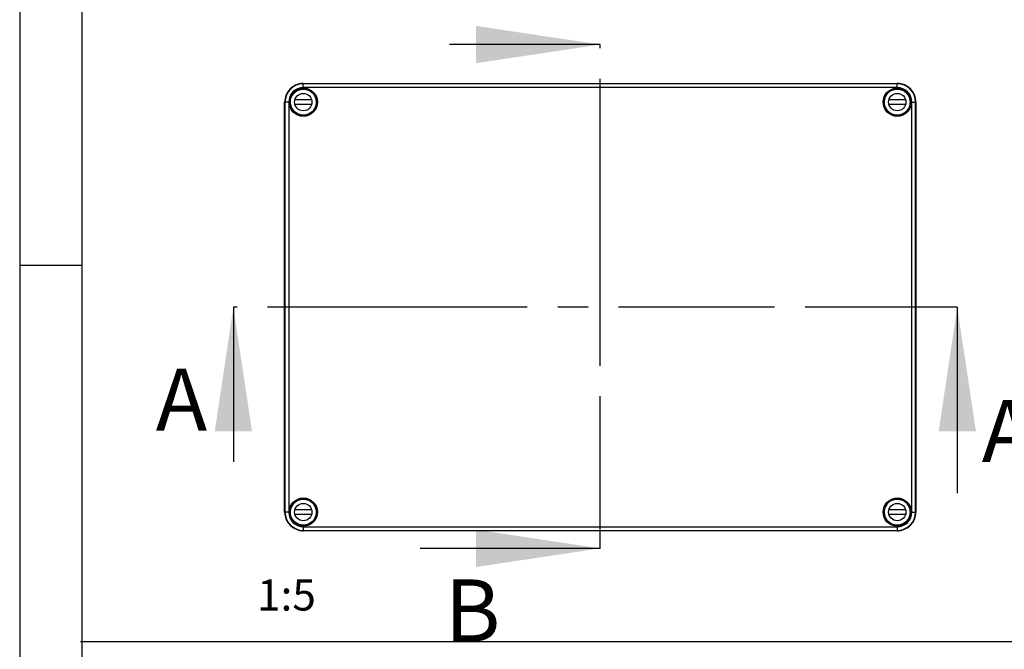
# Model space of a CAD drawing. Units: millimetres. Extents: x 0 to 594, y 0 to 420.
# Drawn here: x 0 to 79, y 318 to 368 of the extents above; entities that cross this region are included whole.
import ezdxf

# ---------------------------------------------------------------- set-up
doc = ezdxf.new("R2010")
doc.units = ezdxf.units.MM
doc.header["$LTSCALE"] = 32.67
doc.linetypes.add('CENTER', pattern=[0.6, 0.375, -0.075, 0.075, -0.075])
doc.layers.get('0').update_dxf_attribs({"linetype": 'CONTINUOUS'})
for name, color, linetype in [('02___PRT_ALL_AXES', 7, 'CONTINUOUS'), ('AUSFORMSCHRAEGEN', 7, 'CONTINUOUS'), ('BEZUGSACHSEN', 7, 'CONTINUOUS'), ('NOTIZ', 7, 'CONTINUOUS'), ('RUNDUNGEN', 7, 'CONTINUOUS')]:
    doc.layers.add(name, color=color, linetype=linetype)
doc.styles.get("Standard").update_dxf_attribs({"font": 'txt', "width": 0.7})
doc.dimstyles.get("Standard").update_dxf_attribs({"dimtxt": 2.5, "dimasz": 3.5, "dimexe": 1.5, "dimexo": 0, "dimtad": 1, "dimdsep": 46, "dimtxsty": 'Standard', "dimblk": '_FILLED', "dimblk1": '_FILLED', "dimblk2": '_FILLED', "dimcen": 0.09, "dimclrt": 5, "dimazin": 2, "dimtol": 1, "dimtp": 0.05, "dimtm": 0.05, "dimtfac": 1, "dimtofl": 0, "dimtmove": 0, "dimatfit": 3, "dimldrblk": '_FILLED', "dimfxl": 1, "dimtolj": 1, "dimarcsym": 0})

# ---------------------------------------------------------------- blocks, each defined once
blk = doc.blocks.new('_FILLED')
at = {"color": 0, "linetype": 'ByBlock'}
blk.add_solid([(0, 0), (-1, 0.125), (-1, -0.125)], dxfattribs=at)
blk = doc.blocks.new('XSEC_FILLED')
at = {"color": 0, "linetype": 'ByBlock'}
blk.add_solid([(0, 0), (-1, 0.15), (-1, -0.15)], dxfattribs=at)

msp = doc.modelspace()

# ---------------------------------------------------------------- linework, layer by layer
at = {"color": 2, "linetype": 'Continuous'}
for p, q in [((0, 420), (0, 0)), ((4.99997, 348.50663), (-0.00003, 348.50663))]:
    msp.add_line(p, q, dxfattribs=at)
at = {"color": 7, "linetype": 'Continuous'}
for p, q in [((5, 415), (5, 5)), ((22.15273, 361.85728), (23.49437, 361.85728)), ((23.49437, 361.45728), (22.15273, 361.45728)), ((69.95273, 361.85728), (71.29437, 361.85728)), ((71.29437, 361.45728), (69.95273, 361.45728)), ((22.15273, 328.85728), (23.49437, 328.85728)), ((69.95273, 328.85728), (71.29437, 328.85728)), ((23.49437, 328.45728), (22.15273, 328.45728)), ((71.29437, 328.45728), (69.95273, 328.45728)), ((4.89314, 318.24588), (189.28618, 318.24588))]:
    msp.add_line(p, q, dxfattribs=at)
at = {"color": 7, "linetype": 'CENTER'}
for p, q in [((46.72355, 351.29326), (46.72355, 366.29326)), ((32.19544, 345.15728), (17.19544, 345.15728)), ((75.45363, 345.15728), (60.45363, 345.15728)), ((46.72355, 325.73961), (46.72355, 340.73961))]:
    msp.add_line(p, q, dxfattribs=at)
at = {"color": 9, "linetype": 'CENTER'}
for p, q in [((46.72355, 340.73961), (46.72355, 351.29326)), ((60.45363, 345.15728), (32.19544, 345.15728))]:
    msp.add_line(p, q, dxfattribs=at)
at = {"layer": '02___PRT_ALL_AXES', "color": 7, "linetype": 'Continuous'}
for centre, radius in [((22.82355, 361.65728), 1.05), ((22.82355, 361.65728), 0.7), ((70.62355, 361.65728), 1.05), ((70.62355, 361.65728), 0.7), ((22.82355, 328.65728), 1.05), ((70.62355, 328.65728), 1.05), ((22.82355, 328.65728), 0.7), ((70.62355, 328.65728), 0.7)]:
    msp.add_circle(centre, radius, dxfattribs=at)
at = {"layer": 'AUSFORMSCHRAEGEN', "color": 7, "linetype": 'Continuous'}
for p, q in [((22.82355, 363.15728), (70.62355, 363.15728)), ((21.32355, 328.65728), (21.32355, 361.65728)), ((72.12355, 361.65728), (72.12355, 328.65728)), ((70.62355, 327.15728), (22.82355, 327.15728))]:
    msp.add_line(p, q, dxfattribs=at)
at = {"layer": 'AUSFORMSCHRAEGEN', "color": 9, "linetype": 'Continuous'}
for p, q in [((21.34791, 361.65728), (21.32355, 361.65728)), ((72.09918, 328.65728), (72.12355, 328.65728))]:
    msp.add_line(p, q, dxfattribs=at)
at = {"layer": 'AUSFORMSCHRAEGEN', "color": 7, "linetype": 'Continuous'}
for centre, start, end in [((22.82355, 361.65728), 90, 180), ((70.62355, 361.65728), 0, 90), ((22.82355, 328.65728), 180, 270), ((70.62355, 328.65728), 270, 360)]:
    msp.add_arc(centre, 1.5, start, end, dxfattribs=at)
for points in [[(21.34945, 361.65728), (21.34945, 361.68537), (21.35067, 361.73711), (21.35624, 361.79872), (21.35958, 361.83732), (21.36403, 361.85916), (21.36216, 361.86826), (21.3666, 361.87728), (21.36518, 361.87728)], [(72.09765, 328.65728), (72.09765, 328.62918), (72.09642, 328.57744), (72.09085, 328.51584), (72.08751, 328.47723), (72.08306, 328.4554), (72.08493, 328.4463), (72.08049, 328.43728), (72.08191, 328.43728)]]:
    msp.add_open_spline(points, degree=3, knots=[0, 0, 0, 0, 0.38188291, 0.7059467, 0.8305395, 0.92337944, 0.98067775, 1, 1, 1, 1], dxfattribs=at)
at = {"layer": 'BEZUGSACHSEN', "color": 7, "linetype": 'Continuous'}
for centre, radius, start, end in [((22.82355, 361.65728), 1.5, 90, 97.1674244), ((70.62355, 361.65728), 1.5, 82.8352782, 90), ((22.82355, 361.65728), 1.05177, 49.7911687, 86.282563), ((70.62355, 361.65728), 1.05177, 93.717437, 130.2088309), ((22.82355, 361.65728), 1.5, 172.8352782, 180), ((22.79702, 361.657), 1.07117, 175.7919707, 179.9850093), ((22.79863, 361.65763), 1.07278, 180.018967, 183.936005), ((22.7533, 361.65413), 1.02731, 183.9148205, 184.697618), ((22.74659, 361.66097), 1.02058, 175.3901773, 175.8065984), ((22.82355, 361.65728), 1.05177, 183.1707726, 220.2346436), ((70.62355, 361.65728), 1.05177, 319.765356, 356.8292267), ((70.62355, 361.65728), 1.5, 0, 7.1674244), ((22.82355, 328.65728), 1.05177, 139.765356, 176.8292267), ((70.62355, 328.65728), 1.05177, 3.1707726, 40.2346436), ((22.82355, 328.65728), 1.5, 180, 187.1674244), ((70.6938, 328.66042), 1.02731, 3.9148205, 4.697618), ((70.70051, 328.65359), 1.02058, 355.3901773, 355.8065984), ((70.65008, 328.65756), 1.07117, 355.7919707, 359.9850093), ((70.64846, 328.65692), 1.07278, 0.018967, 3.936005), ((70.62355, 328.65728), 1.5, 352.8352782, 360), ((22.82355, 328.65728), 1.05177, 273.717437, 310.2088309), ((70.62355, 328.65728), 1.05177, 229.7911687, 266.282563), ((22.82355, 328.65728), 1.5, 262.8352782, 270), ((70.62355, 328.65728), 1.5, 270, 277.1674244)]:
    msp.add_arc(centre, radius, start, end, dxfattribs=at)
for points, knots in [([(21.72931, 361.74299), (21.73078, 361.76129), (21.73511, 361.79282), (21.73886, 361.83803), (21.74905, 361.85769), (21.74625, 361.87728), (21.74948, 361.87728)], [0, 0, 0, 0, 0.4053061, 0.72389549, 0.92870217, 1, 1, 1, 1]), ([(21.74948, 361.43728), (21.74629, 361.43728), (21.74905, 361.45661), (21.73898, 361.47603), (21.73524, 361.52072), (21.73092, 361.55189), (21.72943, 361.57)], [0, 0, 0, 0, 0.07119393, 0.27580034, 0.5943333, 1, 1, 1, 1]), ([(71.69761, 328.87728), (71.7008, 328.87728), (71.69804, 328.85794), (71.70812, 328.83852), (71.71185, 328.79383), (71.71617, 328.76266), (71.71766, 328.74456)], [0, 0, 0, 0, 0.07119393, 0.27580034, 0.5943333, 1, 1, 1, 1]), ([(71.71779, 328.57156), (71.71631, 328.55326), (71.71198, 328.52173), (71.70824, 328.47652), (71.69804, 328.45686), (71.70084, 328.43728), (71.69761, 328.43728)], [0, 0, 0, 0, 0.4053061, 0.72389549, 0.92870217, 1, 1, 1, 1])]:
    msp.add_open_spline(points, degree=3, knots=knots, dxfattribs=at)
at = {"layer": 'RUNDUNGEN', "color": 9, "linetype": 'Continuous'}
for p, q in [((22.82355, 362.8311), (22.82355, 363.15728)), ((70.62355, 362.8311), (70.62355, 363.15728)), ((70.62355, 362.8311), (22.82355, 362.8311)), ((21.64973, 361.65728), (21.34973, 361.65728)), ((21.64973, 361.65728), (21.64973, 328.65728)), ((71.79736, 361.65728), (72.12355, 361.65728)), ((71.79736, 328.65728), (71.79736, 361.65728)), ((21.64973, 328.65728), (21.32355, 328.65728)), ((71.79736, 328.65728), (72.09736, 328.65728)), ((22.82355, 327.48346), (22.82355, 327.15728)), ((22.82355, 327.48346), (70.62355, 327.48346)), ((70.62355, 327.48346), (70.62355, 327.15728))]:
    msp.add_line(p, q, dxfattribs=at)
at = {"layer": 'RUNDUNGEN', "color": 7, "linetype": 'Continuous'}
for p, q in [((70.62355, 363.13109), (22.82355, 363.13109)), ((70.55693, 362.7137), (70.55526, 362.71532)), ((70.56572, 362.70499), (70.55693, 362.7137)), ((21.34973, 361.65728), (21.34973, 328.65728)), ((21.76711, 361.59065), (21.76551, 361.58899)), ((21.77582, 361.59944), (21.77096, 361.59454)), ((72.09736, 328.65728), (72.09736, 361.65728)), ((71.67128, 328.71512), (71.67614, 328.72001)), ((71.67999, 328.72391), (71.68159, 328.72556)), ((22.88136, 327.60958), (22.89016, 327.60085)), ((22.89016, 327.60085), (22.89183, 327.59924)), ((22.82355, 327.18346), (70.62355, 327.18346))]:
    msp.add_line(p, q, dxfattribs=at)
at = {"layer": 'RUNDUNGEN', "color": 9, "linetype": 'Continuous'}
for centre in [(22.82355, 361.65728), (70.62355, 361.65728), (22.82355, 328.65728), (70.62355, 328.65728)]:
    msp.add_circle(centre, 1.13975, dxfattribs=at)
at = {"layer": 'RUNDUNGEN', "color": 7, "linetype": 'Continuous'}
for centre in [(22.82355, 361.65728), (70.62355, 361.65728), (22.82355, 328.65728), (70.62355, 328.65728)]:
    msp.add_circle(centre, 1.09976, dxfattribs=at)
for centre, radius, start, end in [((22.82355, 361.65728), 1.47382, 90, 180), ((70.62355, 361.65728), 1.47382, 0, 90), ((22.82355, 361.65728), 1.06, 51.0990949, 86.3286586), ((70.62355, 361.65728), 1.06, 93.6713414, 128.9009055), ((22.82355, 361.65728), 1.06, 183.6713414, 218.9009051), ((22.73551, 360.63761), 1.35871, 135.2274574, 135.4584132), ((70.62355, 361.65728), 1.06, 321.0990949, 356.3286586), ((22.82355, 328.65728), 1.06, 141.0990949, 176.3286586), ((70.62355, 328.65728), 1.06, 3.6713414, 38.9009051), ((22.82355, 328.65728), 1.47382, 180, 270), ((70.62355, 328.65728), 1.47382, 270, 360), ((70.71158, 329.67694), 1.3587, 315.2274574, 315.4584132), ((22.82355, 328.65728), 1.06, 273.6713414, 308.9009055), ((70.62355, 328.65728), 1.06, 231.0990945, 266.3286586)]:
    msp.add_arc(centre, radius, start, end, dxfattribs=at)
at = {"layer": 'RUNDUNGEN', "color": 9, "linetype": 'Continuous'}
for centre, radius, start, end in [((22.82355, 361.65728), 1.17382, 90, 180), ((22.82355, 361.65728), 1.06024, 86.3072239, 183.6927761), ((22.82355, 361.65728), 1.06024, 218.8463915, 51.1536085), ((70.62355, 361.65728), 1.06024, 128.8463915, 321.1536085), ((70.62355, 361.65728), 1.06024, 356.3072239, 93.6927761), ((70.62355, 361.65728), 1.17382, 0, 90), ((22.82355, 328.65728), 1.06024, 308.8463915, 141.1536085), ((70.62355, 328.65728), 1.06024, 38.8463915, 231.1536085), ((22.82355, 328.65728), 1.17382, 180, 270), ((22.82355, 328.65728), 1.06024, 176.3072239, 273.6927761), ((70.62355, 328.65728), 1.06024, 266.3072239, 3.6927761), ((70.62355, 328.65728), 1.17382, 270, 360)]:
    msp.add_arc(centre, radius, start, end, dxfattribs=at)
at = {"layer": 'RUNDUNGEN', "color": 7, "linetype": 'Continuous'}
for points, knots in [([(22.89183, 362.71532), (22.89062, 362.71468), (22.88777, 362.71071), (22.88417, 362.70778), (22.88182, 362.70543)], [0, 0, 0, 0, 0.29108633, 1, 1, 1, 1]), ([(23.50482, 362.45506), (23.50303, 362.45816), (23.49744, 362.46736), (23.49297, 362.47732), (23.48857, 362.48302)], [0, 0, 0, 0, 0.33188157, 1, 1, 1, 1]), ([(69.95853, 362.48302), (69.95774, 362.48201), (69.9529, 362.47232), (69.94706, 362.46333), (69.94231, 362.45513)], [0, 0, 0, 0, 0.11969305, 1, 1, 1, 1]), ([(71.68159, 361.58899), (71.68092, 361.59026), (71.67677, 361.59323), (71.67372, 361.59698), (71.67128, 361.59944)], [0, 0, 0, 0, 0.29204819, 1, 1, 1, 1]), ([(21.9978, 360.99226), (21.99882, 360.99147), (22.0085, 360.98663), (22.01749, 360.98079), (22.02568, 360.97605)], [0, 0, 0, 0, 0.1196831, 1, 1, 1, 1]), ([(71.42145, 360.97607), (71.42454, 360.97786), (71.4337, 360.98343), (71.44362, 360.98787), (71.44929, 360.99226)], [0, 0, 0, 0, 0.33234431, 1, 1, 1, 1]), ([(22.02571, 329.33852), (22.02262, 329.33673), (22.01343, 329.33115), (22.00349, 329.32669), (21.9978, 329.3223)], [0, 0, 0, 0, 0.33206775, 1, 1, 1, 1]), ([(71.44929, 329.3223), (71.44828, 329.32308), (71.43862, 329.32791), (71.42965, 329.33374), (71.42148, 329.33847)], [0, 0, 0, 0, 0.11956575, 1, 1, 1, 1]), ([(21.76551, 328.72556), (21.76617, 328.7243), (21.77032, 328.72133), (21.77337, 328.71757), (21.77582, 328.71512)], [0, 0, 0, 0, 0.29204819, 1, 1, 1, 1]), ([(23.48857, 327.83153), (23.48936, 327.83255), (23.49421, 327.84225), (23.50006, 327.85126), (23.50481, 327.85947)], [0, 0, 0, 0, 0.11977417, 1, 1, 1, 1]), ([(69.9423, 327.85945), (69.94409, 327.85635), (69.94967, 327.84717), (69.95413, 327.83722), (69.95853, 327.83153)], [0, 0, 0, 0, 0.33207275, 1, 1, 1, 1]), ([(70.55526, 327.59924), (70.55653, 327.5999), (70.5595, 327.60406), (70.56326, 327.60712), (70.56572, 327.60956)], [0, 0, 0, 0, 0.29204581, 1, 1, 1, 1])]:
    msp.add_open_spline(points, degree=3, knots=knots, dxfattribs=at)

# ---------------------------------------------------------------- texts
at = {"color": 7, "linetype": 'Continuous', "char_height": 5, "attachment_point": 1, "line_spacing_factor": 0.9}
for s, insert, width in [('A', (10.94544, 340.20563), 6.4285714), ('A', (77.41792, 337.67913), 6.4285714), ('B', (34.20349, 323.23961), 5.8928571)]:
    msp.add_mtext(s, dxfattribs=dict(at, insert=insert, width=width))
at = {"layer": 'NOTIZ', "color": 5, "linetype": 'Continuous', "insert": (23.8364, 323.23451), "char_height": 2.5, "width": 6.1607143, "attachment_point": 3, "line_spacing_factor": 0.9}
msp.add_mtext('1:5', dxfattribs=at)

# ---------------------------------------------------------------- leaders
at = {"color": 7, "linetype": 'Continuous'}
for points in [[(46.72355, 366.29326), (34.58373, 366.29326)], [(17.19544, 345.15728), (17.19544, 332.70563)], [(75.45363, 345.15728), (75.45363, 330.17913)], [(46.72355, 325.73961), (32.23921, 325.73961)]]:
    msp.add_leader(points, dimstyle='Standard', override={"dimasz": 10, "dimtad": 0, "dimldrblk": 'XSEC_FILLED'}, dxfattribs=at)

doc.saveas('drawing.dxf')
